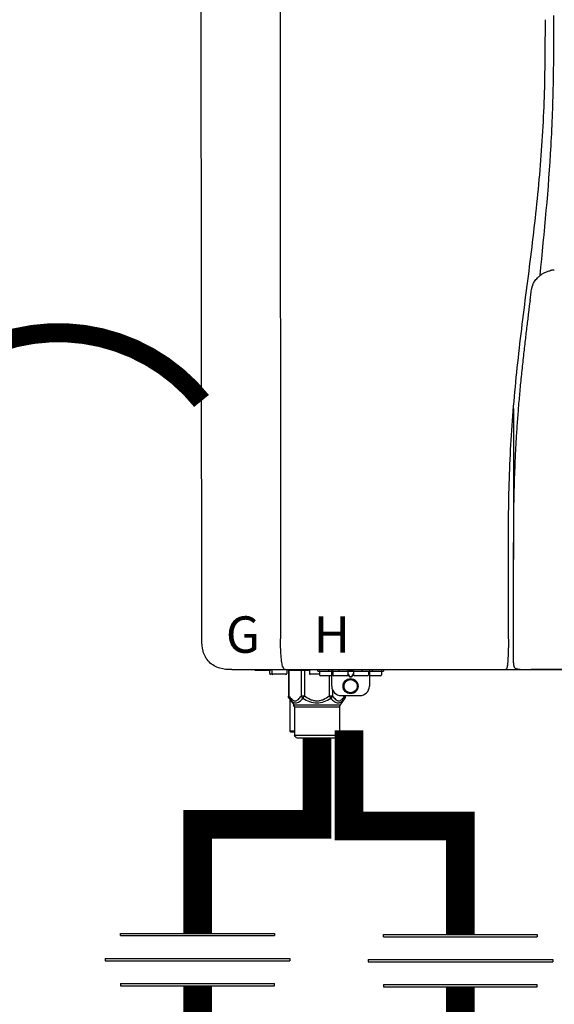
# Model space of a CAD drawing. Units: inches. Extents: x -123 to 135, y -41 to 134.
# Drawn here: x 43 to 55, y 37 to 57 of the extents above; entities that cross this region are included whole.
import ezdxf
from ezdxf.enums import TextEntityAlignment as Align

# ---------------------------------------------------------------- set-up
doc = ezdxf.new("R2010")
doc.units = ezdxf.units.IN
doc.header["$MEASUREMENT"] = 0
doc.linetypes.add('DOTX2', pattern=[0.5, 0, -0.5])
doc.styles.add('Navien', font='arial.ttf')

# ---------------------------------------------------------------- blocks, each defined once
blk = doc.blocks.new('Union')
at = {"color": 2}
for p, q in [((-0.06719, 0.04567), (0.06719, 0.04567)), ((-0.06719, 0.04366), (-0.06719, 0.04567)), ((-0.06719, 0.04366), (0.06719, 0.04366)), ((0.06719, 0.04567), (0.06719, 0.04366)), ((-0.08062, 0.02384), (0.08062, 0.02384)), ((-0.08062, 0.02384), (-0.08062, 0.02183)), ((-0.08062, 0.02183), (0.08062, 0.02183)), ((0.08062, 0.02384), (0.08062, 0.02183)), ((-0.06719, 0.00202), (0.06719, 0.00202)), ((-0.06719, 0.00202), (-0.06719, 0)), ((-0.06719, 0), (0.06719, 0)), ((0.06719, 0), (0.06719, 0.00202))]:
    blk.add_line(p, q, dxfattribs=at)
blk = doc.blocks.new('NPE-S2 (150-180-210-240)')
at = {"linetype": 'Continuous'}
for p, q in [((-2.413, 2.058), (-2.433, 28.196)), ((-0.782, 28.207), (-0.761, 2.069)), ((4.927, 9.792), (4.926, 9.792)), ((4.961, 9.797), (4.96, 9.797)), ((4.674, 9.677), (4.675, 9.684)), ((4.497, 9.404), (4.497, 9.398)), ((4.508, 9.453), (4.508, 9.451)), ((4.115, 3.802), (4.115, 3.714)), ((4.115, 3.714), (4.115, 2.069)), ((4.113, 1.701), (4.113, 1.7)), ((4.113, 1.7), (4.113, 1.699)), ((4.113, 1.646), (4.113, 1.631)), ((4.146, 1.464), (4.146, 1.464)), ((4.15, 1.46), (4.152, 1.459)), ((4.152, 1.459), (4.157, 1.456)), ((4.152, 1.459), (4.152, 1.459)), ((-1.783, 1.427), (-1.788, 1.427)), ((-1.783, 1.427), (14.233, 1.427)), ((-1.297, 1.407), (-1.297, 1.427)), ((-0.986, 1.407), (-1.297, 1.407)), ((-0.99, 1.407), (-0.99, 1.348)), ((-0.651, 1.329), (-0.97, 1.329)), ((-0.946, 1.419), (-0.946, 1.348)), ((-0.631, 1.419), (-0.631, 1.348)), ((-0.598, 1.419), (-0.158, 1.419)), ((-0.598, 1.419), (-0.598, 0.874)), ((-0.587, 1.419), (-0.587, 0.874)), ((-0.328, 1.419), (-0.328, 0.874)), ((-0.259, 1.419), (-0.259, 0.875)), ((-0.158, 1.419), (-0.158, 1.348)), ((0.055, 1.329), (-0.138, 1.329)), ((0.016, 1.396), (0.016, 1.427)), ((0.016, 1.396), (1.396, 1.396)), ((0.055, 1.388), (0.055, 1.317)), ((0.311, 1.297), (0.075, 1.297)), ((0.252, 1.396), (0.252, 1.427)), ((0.259, 1.297), (0.259, 0.875)), ((0.311, 1.08), (0.311, 1.427)), ((0.331, 1.388), (0.331, 1.317)), ((0.627, 1.297), (0.351, 1.297)), ((0.469, 1.396), (0.469, 1.427)), ((0.674, 1.392), (0.645, 1.392)), ((0.647, 1.388), (0.647, 1.317)), ((0.647, 1.337), (0.674, 1.298)), ((0.647, 1.325), (0.669, 1.294)), ((0.709, 1.393), (0.702, 1.393)), ((0.702, 1.28), (0.709, 1.28)), ((0.702, 1.274), (0.709, 1.274)), ((0.766, 1.392), (0.737, 1.392)), ((0.737, 1.298), (0.765, 1.337)), ((0.743, 1.294), (0.765, 1.325)), ((0.765, 1.388), (0.765, 1.317)), ((1.061, 1.297), (0.785, 1.297)), ((0.942, 1.427), (0.942, 1.396)), ((1.08, 1.388), (1.08, 1.317)), ((1.1, 1.427), (1.1, 1.08)), ((1.336, 1.297), (1.1, 1.297)), ((1.159, 1.427), (1.159, 1.396)), ((1.356, 1.388), (1.356, 1.317)), ((1.396, 1.427), (1.396, 1.396)), ((4.201, 1.441), (4.209, 1.439)), ((4.416, 1.428), (4.416, 1.428)), ((4.459, 1.428), (4.462, 1.428)), ((6.225, 1.428), (4.49, 1.428)), ((-0.587, 0.874), (-0.598, 0.874)), ((-0.584, 0.829), (-0.487, 0.691)), ((-0.259, 0.874), (-0.328, 0.874)), ((-0.292, 0.829), (-0.259, 0.874)), ((0.328, 0.874), (0.259, 0.874)), ((0.259, 0.874), (0.292, 0.829)), ((0.328, 1.002), (0.328, 0.874)), ((0.584, 0.829), (0.487, 0.691)), ((0.509, 0.883), (0.903, 0.883)), ((0.587, 0.883), (0.587, 0.874)), ((0.598, 0.874), (0.587, 0.874)), ((0.598, 0.883), (0.598, 0.874)), ((-0.564, 0.801), (-0.564, 0.138)), ((-0.487, 0.691), (0.487, 0.691)), ((-0.473, 0.646), (0.473, 0.646)), ((-0.473, 0.646), (-0.473, 0.056)), ((0.473, 0.646), (0.473, 0.056)), ((-0.473, 0.138), (-0.564, 0.138)), ((-0.544, 0.118), (-0.564, 0.138)), ((-0.473, 0.118), (-0.544, 0.118)), ((-0.473, 0.056), (0.473, 0.056)), ((-0.445, 0.012), (-0.462, 0.028)), ((-0.417, 0), (0.417, 0)), ((0.445, 0.012), (0.462, 0.028))]:
    blk.add_line(p, q, dxfattribs=at)
for points in [[(4.113, 1.631), (4.113, 1.62), (4.114, 1.609), (4.114, 1.598), (4.115, 1.588), (4.115, 1.578), (4.116, 1.569), (4.117, 1.561), (4.117, 1.552), (4.118, 1.544), (4.119, 1.537), (4.12, 1.529), (4.121, 1.522), (4.123, 1.516), (4.124, 1.509), (4.126, 1.503), (4.127, 1.498), (4.129, 1.492), (4.131, 1.487), (4.133, 1.482), (4.135, 1.478), (4.138, 1.473), (4.141, 1.469), (4.144, 1.465), (4.146, 1.464)], [(4.146, 1.464), (4.146, 1.463), (4.148, 1.462), (4.15, 1.46)], [(4.157, 1.456), (4.165, 1.452), (4.174, 1.448), (4.184, 1.445), (4.194, 1.442), (4.201, 1.441)], [(4.209, 1.439), (4.223, 1.437), (4.238, 1.435), (4.253, 1.434), (4.27, 1.433), (4.288, 1.431), (4.306, 1.431), (4.325, 1.43), (4.345, 1.429), (4.365, 1.429), (4.385, 1.429), (4.407, 1.428), (4.428, 1.428), (4.451, 1.428), (4.473, 1.428), (4.49, 1.428)]]:
    blk.add_lwpolyline(points, dxfattribs=at)
for radius in [0.158, 0.138]:
    blk.add_circle((0.706, 1.08), radius, dxfattribs=at)
for centre, radius, start, end in [((5.048, 9.128), 0.675, 103.1153, 103.3722), ((5.049, 9.124), 0.679, 102.8722, 103.1153), ((5.051, 9.114), 0.689, 101.932, 102.8705), ((5.053, 9.104), 0.699, 101.7526, 101.9337), ((5.055, 9.095), 0.709, 100.5078, 101.7501), ((5.059, 9.077), 0.727, 99.2522, 100.4567), ((5.06, 9.066), 0.738, 99.0039, 99.2545), ((5.062, 9.056), 0.748, 97.9475, 99.0021), ((5.063, 9.047), 0.757, 97.813, 97.9493), ((5.07, 8.978), 0.826, 97.0563, 97.6206), ((5.069, 8.986), 0.818, 96.8513, 97.0556), ((5.069, 8.99), 0.815, 96.646, 96.8513), ((4.886, 9.324), 0.399, 155.129, 157.7307), ((4.886, 9.324), 0.399, 155.1289, 157.7425), ((5.156, 9.107), 0.748, 130.6963, 131.062), ((5.166, 9.096), 0.762, 129.6674, 130.6942), ((4.955, 9.349), 0.433, 128.7099, 129.5994), ((4.955, 9.35), 0.432, 129.2723, 129.5998), ((4.956, 9.349), 0.434, 128.4426, 129.272), ((4.956, 9.348), 0.435, 128.443, 128.7103), ((5.405, 9.266), 0.918, 171.1935, 171.3473), ((4.879, 9.345), 0.386, 167.4777, 167.6993), ((4.879, 9.345), 0.386, 167.4776, 167.6989), ((4.777, 9.367), 0.282, 167.725, 168.062), ((4.632, 9.413), 0.13, 161.4104, 161.9933), ((4.727, 9.381), 0.23, 160.7485, 161.175), ((4.726, 9.381), 0.229, 160.6407, 161.175), ((4.789, 9.36), 0.295, 161.2408, 161.4483), ((4.706, 9.389), 0.207, 158.702, 159.9258), ((4.661, 9.407), 0.159, 155.1053, 155.6871), ((4.877, 9.328), 0.389, 157.7529, 157.8991), ((9.021, 1.677), 4.909, 179.7511, 180.0042), ((7.165, 1.678), 3.052, 180.0171, 180.5947), ((-0.97, 1.348), 0.0197, 180, 270), ((-0.986, 1.427), 0.0197, 270, 0), ((-0.938, 1.419), 0.00788, 90, 180), ((-0.926, 1.348), 0.0197, 180, 270), ((-0.651, 1.348), 0.0197, 270, 0), ((-0.639, 1.419), 0.00788, 0, 60.0001), ((-0.15, 1.419), 0.00788, 90, 180), ((-0.138, 1.348), 0.0197, 180, 270), ((0.063, 1.388), 0.00788, 90, 180), ((0.075, 1.317), 0.0197, 180, 270), ((0.339, 1.388), 0.00788, 89.9999, 179.9999), ((0.351, 1.317), 0.0197, 179.9999, 269.9999), ((0.627, 1.317), 0.0197, 269.9999, 359.9999), ((0.639, 1.388), 0.00788, 359.9999, 89.9999), ((0.773, 1.388), 0.00788, 89.9999, 179.9999), ((0.785, 1.317), 0.0197, 179.9999, 269.9999), ((1.061, 1.317), 0.0197, 269.9999, 359.9999), ((1.072, 1.388), 0.00788, 359.9999, 89.9999), ((1.336, 1.317), 0.0197, 270, 0), ((1.348, 1.388), 0.00788, 0, 90), ((3.948, 1.509), 0.0823, 269.9725, 270.9668), ((4.527, 11.969), 10.541, 269.3975, 269.6322), ((0.509, 1.08), 0.197, 179.9999, 269.9999), ((0.903, 1.08), 0.197, 269.9999, 359.9999), ((-0.552, 0.646), 0.0788, 0, 34.7837), ((0.552, 0.646), 0.0788, 145.2163, 180), ((-0.434, 0.056), 0.0394, 180, 225), ((-0.417, 0.039), 0.0394, 225, 270), ((0.417, 0.039), 0.0394, 270, 315), ((0.434, 0.056), 0.0394, 315, 360)]:
    blk.add_arc(centre, radius, start, end, dxfattribs=at)
for points, knots in [([(4.675, 9.684), (4.769, 10.589), (4.9, 11.946), (4.964, 13.764), (4.966, 14.673), (4.966, 15.129)], [0, 0, 0, 0, 0.500353, 0.749231, 1, 1, 1, 1]), ([(4.013, 2.069), (4.013, 2.611), (4.012, 3.695), (4.015, 5.321), (4.107, 6.945), (4.286, 8.562), (4.5, 10.175), (4.684, 11.791), (4.782, 13.415), (4.787, 14.499), (4.787, 15.04)], [0, 0, 0, 0, 0.12501, 0.249972, 0.374882, 0.499958, 0.625059, 0.750139, 0.875053, 1, 1, 1, 1]), ([(4.686, 9.689), (4.693, 9.694), (4.71, 9.707), (4.736, 9.723), (4.765, 9.739), (4.795, 9.753), (4.83, 9.767), (4.863, 9.777), (4.886, 9.783), (4.895, 9.785)], [0, 0, 0, 0, 0.121806, 0.263703, 0.400063, 0.544056, 0.702898, 0.876905, 1, 1, 1, 1]), ([(4.524, 9.492), (4.527, 9.497), (4.535, 9.513), (4.551, 9.542), (4.576, 9.578), (4.607, 9.616), (4.639, 9.648), (4.66, 9.667), (4.669, 9.674)], [0, 0, 0, 0, 0.069566, 0.23649, 0.424101, 0.63479, 0.853711, 1, 1, 1, 1]), ([(4.501, 9.425), (4.501, 9.424), (4.5, 9.422), (4.5, 9.419), (4.499, 9.416), (4.499, 9.413), (4.498, 9.411), (4.498, 9.408), (4.498, 9.407), (4.498, 9.407)], [0, 0, 0, 0, 0.162378, 0.333179, 0.495078, 0.650108, 0.799927, 0.955477, 1, 1, 1, 1]), ([(4.508, 9.451), (4.508, 9.451), (4.508, 9.451), (4.508, 9.45), (4.507, 9.449), (4.507, 9.448), (4.507, 9.447), (4.506, 9.446), (4.506, 9.444), (4.505, 9.443), (4.505, 9.441), (4.504, 9.439), (4.504, 9.437), (4.503, 9.434), (4.502, 9.431), (4.502, 9.429), (4.502, 9.428), (4.502, 9.428)], [0, 0, 0, 0, 0.010286, 0.046063, 0.086248, 0.131706, 0.18196, 0.237786, 0.300234, 0.370199, 0.44881, 0.537436, 0.637631, 0.751252, 0.874949, 0.999197, 1, 1, 1, 1]), ([(4.509, 9.455), (4.509, 9.455), (4.509, 9.455), (4.509, 9.455), (4.509, 9.455)], [0, 0, 0, 0, 0.596325, 1, 1, 1, 1]), ([(4.516, 9.473), (4.516, 9.472), (4.515, 9.471), (4.515, 9.469), (4.514, 9.467), (4.513, 9.465), (4.512, 9.462), (4.511, 9.46), (4.51, 9.458), (4.51, 9.457), (4.51, 9.457)], [0, 0, 0, 0, 0.060642, 0.214571, 0.369335, 0.521554, 0.668747, 0.817521, 0.963654, 1, 1, 1, 1]), ([(4.466, 9.158), (4.455, 9.074), (4.433, 8.897), (4.398, 8.619), (4.362, 8.316), (4.325, 7.992), (4.288, 7.65), (4.254, 7.302), (4.224, 6.959), (4.197, 6.623), (4.175, 6.293), (4.157, 5.97), (4.144, 5.665), (4.134, 5.384), (4.127, 5.131), (4.122, 4.902), (4.12, 4.697), (4.118, 4.51), (4.117, 4.341), (4.116, 4.186), (4.116, 4.047), (4.115, 3.923), (4.115, 3.843), (4.115, 3.805), (4.115, 3.802)], [0, 0, 0, 0, 0.047264, 0.099878, 0.156579, 0.21748, 0.282279, 0.348449, 0.412706, 0.474607, 0.536506, 0.597656, 0.654914, 0.707266, 0.75438, 0.796596, 0.834679, 0.869228, 0.900635, 0.929403, 0.955485, 0.978504, 0.998601, 1, 1, 1, 1]), ([(4.118, 6.898), (4.117, 5.288), (4.116, 3.677), (4.115, 2.066), (4.115, 2.066), (4.115, 2.065), (4.115, 2.065), (4.115, 2.063), (4.115, 2.06), (4.115, 2.056), (4.115, 2.05), (4.115, 2.045), (4.115, 2.038), (4.115, 2.031), (4.115, 2.024), (4.115, 2.015), (4.115, 2.006), (4.115, 1.995), (4.115, 1.984), (4.115, 1.971), (4.115, 1.956), (4.115, 1.94), (4.115, 1.922), (4.115, 1.902), (4.115, 1.879), (4.114, 1.854), (4.114, 1.825), (4.114, 1.795), (4.113, 1.766), (4.113, 1.739), (4.113, 1.718), (4.113, 1.706), (4.113, 1.701)], [-13.311194, -13.311194, -13.311194, -13.311194, -0.005149, -0.005149, -0.005149, 0, 0, 0, 0.011165, 0.024149, 0.038404, 0.054089, 0.071367, 0.09041, 0.111445, 0.134714, 0.160499, 0.189127, 0.220963, 0.25645, 0.296072, 0.340375, 0.389988, 0.445586, 0.507845, 0.577935, 0.656818, 0.742363, 0.825195, 0.898673, 0.962454, 1, 1, 1, 1]), ([(-0.71, 1.477), (-0.722, 1.508), (-0.74, 1.59), (-0.76, 1.788), (-0.762, 1.953), (-0.761, 2.069)], [0, 0, 0, 0, 0.169167, 0.418686, 1, 1, 1, 1]), ([(4.013, 2.068), (4.013, 1.999), (4.012, 1.865), (4.005, 1.682), (3.996, 1.544), (3.985, 1.468), (3.974, 1.444)], [0, 0, 0, 0, 0.331558, 0.639975, 0.874155, 1, 1, 1, 1]), ([(-1.788, 1.427), (-1.871, 1.427), (-2.041, 1.439), (-2.276, 1.569), (-2.403, 1.805), (-2.413, 1.976), (-2.413, 2.058)], [0, 0, 0, 0, 0.243682, 0.500092, 0.756536, 1, 1, 1, 1]), ([(-0.687, 1.438), (-0.689, 1.44), (-0.699, 1.451), (-0.705, 1.465), (-0.71, 1.477)], [0, 0, 0, 0, 0.192903, 1, 1, 1, 1]), ([(3.974, 1.444), (3.972, 1.442), (3.968, 1.434), (3.96, 1.428), (3.954, 1.427)], [0, 0, 0, 0, 0.326533, 1, 1, 1, 1]), ([(-0.66, 1.427), (-0.667, 1.427), (-0.677, 1.429), (-0.685, 1.435), (-0.687, 1.438)], [0, 0, 0, 0, 0.696975, 1, 1, 1, 1]), ([(0.669, 1.294), (0.673, 1.288), (0.68, 1.281), (0.692, 1.275), (0.699, 1.274), (0.702, 1.274)], [0, 0, 0, 0, 0.499165, 0.749694, 1, 1, 1, 1]), ([(0.702, 1.393), (0.699, 1.393), (0.69, 1.393), (0.681, 1.393), (0.674, 1.392)], [0, 0, 0, 0, 0.304446, 1, 1, 1, 1]), ([(0.674, 1.298), (0.678, 1.293), (0.683, 1.286), (0.694, 1.281), (0.699, 1.28), (0.702, 1.28)], [0, 0, 0, 0, 0.498951, 0.749558, 1, 1, 1, 1]), ([(0.737, 1.392), (0.735, 1.392), (0.726, 1.393), (0.717, 1.393), (0.709, 1.393)], [0, 0, 0, 0, 0.189064, 1, 1, 1, 1]), ([(0.709, 1.28), (0.712, 1.28), (0.718, 1.281), (0.728, 1.286), (0.734, 1.293), (0.737, 1.298)], [0, 0, 0, 0, 0.250564, 0.501187, 1, 1, 1, 1]), ([(0.709, 1.274), (0.712, 1.274), (0.719, 1.275), (0.731, 1.281), (0.739, 1.288), (0.743, 1.294)], [0, 0, 0, 0, 0.250403, 0.500944, 1, 1, 1, 1]), ([(3.954, 1.427), (3.953, 1.427), (3.952, 1.427), (3.95, 1.427), (3.95, 1.427)], [0, 0, 0, 0, 0.485644, 1, 1, 1, 1]), ([(4.68, 1.428), (4.68, 1.428), (4.681, 1.428), (4.681, 1.428), (4.681, 1.428)], [0, 0, 0, 0, 0.522379, 1, 1, 1, 1]), ([(4.681, 1.428), (4.681, 1.427), (4.682, 1.427), (4.682, 1.427), (4.683, 1.427)], [0, 0, 0, 0, 0.513569, 1, 1, 1, 1]), ([(-0.584, 0.829), (-0.588, 0.835), (-0.593, 0.851), (-0.59, 0.867), (-0.587, 0.874)], [0, 0, 0, 0, 0.4708, 1, 1, 1, 1]), ([(-0.587, 0.874), (-0.578, 0.861), (-0.559, 0.836), (-0.528, 0.804), (-0.495, 0.781), (-0.458, 0.771), (-0.42, 0.781), (-0.387, 0.804), (-0.356, 0.836), (-0.337, 0.861), (-0.328, 0.874)], [0, 0, 0, 0, 0.143716, 0.275972, 0.393976, 0.499995, 0.606013, 0.72403, 0.856288, 1, 1, 1, 1]), ([(-0.584, 0.829), (-0.574, 0.816), (-0.555, 0.79), (-0.522, 0.757), (-0.485, 0.735), (-0.445, 0.727), (-0.403, 0.735), (-0.364, 0.758), (-0.326, 0.79), (-0.303, 0.816), (-0.292, 0.83)], [0, 0, 0, 0, 0.137917, 0.263931, 0.377755, 0.484403, 0.594459, 0.716538, 0.852438, 1, 1, 1, 1]), ([(-0.328, 0.874), (-0.326, 0.87), (-0.318, 0.853), (-0.304, 0.838), (-0.292, 0.829)], [0, 0, 0, 0, 0.235287, 1, 1, 1, 1]), ([(-0.292, 0.83), (-0.248, 0.801), (-0.156, 0.75), (0, 0.719), (0.156, 0.751), (0.248, 0.801), (0.292, 0.829)], [0, 0, 0, 0, 0.250239, 0.49996, 0.749729, 1, 1, 1, 1]), ([(-0.259, 0.875), (-0.221, 0.847), (-0.16, 0.81), (-0.071, 0.78), (0, 0.772), (0.071, 0.78), (0.16, 0.81), (0.221, 0.847), (0.259, 0.875)], [0, 0, 0, 0, 0.24985, 0.374924, 0.499959, 0.625012, 0.750123, 1, 1, 1, 1]), ([(0.292, 0.829), (0.296, 0.832), (0.311, 0.845), (0.323, 0.861), (0.328, 0.874)], [0, 0, 0, 0, 0.263518, 1, 1, 1, 1]), ([(0.292, 0.829), (0.303, 0.816), (0.326, 0.79), (0.364, 0.757), (0.404, 0.735), (0.445, 0.727), (0.485, 0.735), (0.522, 0.757), (0.555, 0.79), (0.574, 0.816), (0.584, 0.829)], [0, 0, 0, 0, 0.14755, 0.28344, 0.405514, 0.515579, 0.622231, 0.736068, 0.862087, 1, 1, 1, 1]), ([(0.328, 0.874), (0.337, 0.861), (0.356, 0.836), (0.387, 0.804), (0.42, 0.781), (0.458, 0.771), (0.495, 0.781), (0.528, 0.804), (0.559, 0.836), (0.578, 0.861), (0.587, 0.874)], [0, 0, 0, 0, 0.143713, 0.275975, 0.394, 0.500036, 0.606061, 0.724063, 0.856305, 1, 1, 1, 1]), ([(0.587, 0.874), (0.59, 0.867), (0.593, 0.851), (0.588, 0.835), (0.584, 0.829)], [0, 0, 0, 0, 0.529166, 1, 1, 1, 1])]:
    blk.add_open_spline(points, degree=3, knots=knots, dxfattribs=at)
for points in [[(4.466, 9.158), (4.476, 9.238), (4.486, 9.318), (4.497, 9.398)], [(4.462, 1.428), (4.471, 1.428), (4.481, 1.428), (4.49, 1.428)], [(-0.584, 0.829), (-0.593, 0.842), (-0.598, 0.859), (-0.598, 0.874)], [(0.584, 0.829), (0.593, 0.842), (0.598, 0.859), (0.598, 0.874)]]:
    blk.add_open_spline(points, degree=3, dxfattribs=at)
at = {"style": 'Navien'}
for s, p in [('G', (-1.55, 2.161)), ('H', (0.311, 2.161))]:
    blk.add_text(s, height=0.762, dxfattribs=at).set_placement(p, align=Align.MIDDLE_CENTER)

msp = doc.modelspace()

# ---------------------------------------------------------------- linework, layer by layer
at = {"color": 2, "linetype": 'DOTX2', "ltscale": 0.05, "const_width": 0.4}
msp.add_lwpolyline([(47.303, 49.402, 0.477127), (41.3, 49.398)], format="xyb", dxfattribs=at)
at = {"const_width": 0.6}
for points in [[(50.392, 42.502), (50.392, 40.502), (52.726, 40.502), (52.726, 38.226)], [(49.72, 42.336), (49.72, 40.536), (47.22, 40.536), (47.22, 38.25)], [(47.22, 37.154), (47.22, 31.673)], [(52.726, 37.13), (52.726, 31.673)]]:
    msp.add_lwpolyline(points, dxfattribs=at)

# ---------------------------------------------------------------- block references
msp.add_blockref('NPE-S2 (150-180-210-240)', (49.72, 42.347))
at = {"xscale": 24, "yscale": 24, "zscale": 24}
for p in [(47.22, 37.154), (52.726, 37.13)]:
    msp.add_blockref('Union', p, dxfattribs=at)

doc.saveas('drawing.dxf')
